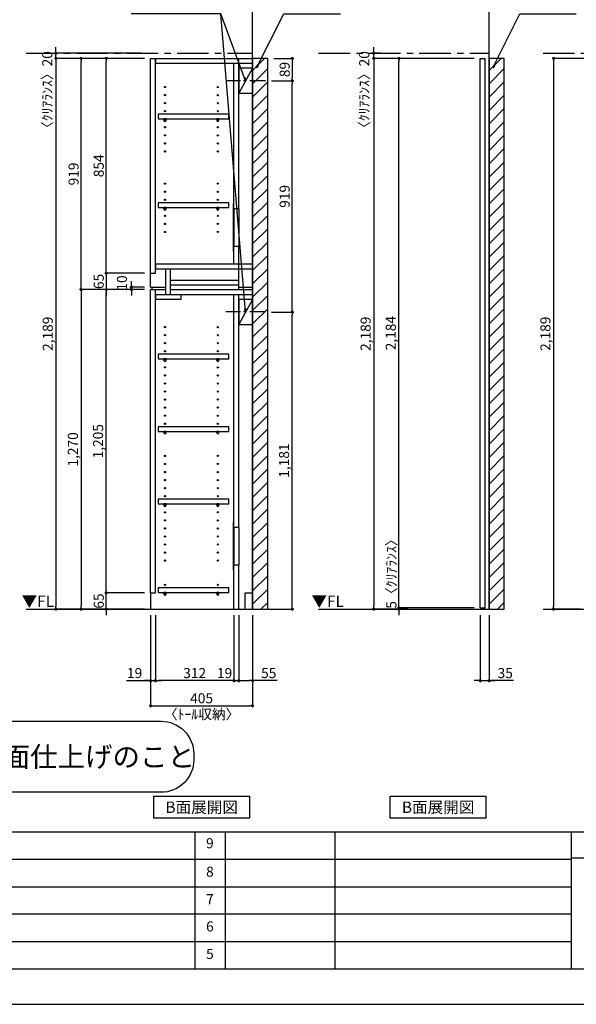
# Model space of a CAD drawing. Extents: x 29448 to 37764, y -8080 to -2200.
# Drawn here: x 33262 to 35472, y -8080 to -4167 of the extents above; entities that cross this region are included whole.
import ezdxf

# ---------------------------------------------------------------- set-up
doc = ezdxf.new("R2010")
doc.units = 0
doc.header["$LTSCALE"] = 50
doc.header["$MEASUREMENT"] = 0
doc.linetypes.add('CENTER', pattern=[2, 1.25, -0.25, 0.25, -0.25])
doc.linetypes.add('HIDDEN', pattern=[0.375, 0.25, -0.125])
doc.layers.get('0').update_dxf_attribs({"linetype": 'CONTINUOUS'})
doc.layers.get('DEFPOINTS').update_dxf_attribs({"color": 146, "linetype": 'CONTINUOUS'})
for name, color, linetype in [('111-壁仕上', 3, 'CONTINUOUS'), ('121-キャビネット（中）', 253, 'HIDDEN'), ('122-扉', 6, 'CONTINUOUS'), ('130-穴加工', 9, 'CONTINUOUS'), ('141-パーツ', 31, 'CONTINUOUS'), ('160-文字', 254, 'CONTINUOUS'), ('166-寸法B', 11, 'CONTINUOUS'), ('180-補助', 161, 'CONTINUOUS'), ('190-図面外枠', 5, 'CONTINUOUS'), ('191-図面内枠', 4, 'CONTINUOUS')]:
    doc.layers.add(name, color=color, linetype=linetype)
doc.styles.add('KH001', font='txt')
doc.styles.add('ＭＳ ゴシック', font='msgothic.ttc', dxfattribs={"bigfont": 'ＭＳ ゴシック'})
doc.dimstyles.new('KH1xx020', dxfattribs={"dimscale": 20, "dimtxt": 2, "dimasz": 0.6, "dimexe": 0.3, "dimexo": 1.2, "dimgap": 0.5, "dimtad": 3, "dimdec": 1, "dimdsep": 46, "dimlunit": 6, "dimtxsty": 'KH001', "dimblk": 'DOT', "dimcen": 1, "dimdle": 1, "dimclrd": 256, "dimclre": 256, "dimclrt": 256, "dimadec": 0, "dimazin": 0, "dimtfac": 1, "dimtdec": 1, "dimtix": 1, "dimtmove": 2, "dimatfit": 3, "dimldrblk": 'CLOSEDBLANK', "dimfxl": 1, "dimtolj": 1, "dimtzin": 0, "dimlwd": -1, "dimlwe": -1, "dimarcsym": 0})

# ---------------------------------------------------------------- blocks, each defined once
blk = doc.blocks.new('A$C5D946DDC')
at = {"layer": '190-図面外枠'}
blk.add_line((20519, 350.7), (271, 350.7), dxfattribs=at)
at = {"layer": 'DEFPOINTS'}
blk.add_lwpolyline([(0, 0), (20790, 0), (20790, 14700), (0, 14700)], close=True, dxfattribs=at)
blk = doc.blocks.new('_ClosedBlank')
at = {"color": 0, "linetype": 'ByBlock', "lineweight": -2}
for p, q in [((-1, 0.17), (0, 0)), ((-1, 0.17), (-1, -0.17)), ((0, 0), (-1, -0.17))]:
    blk.add_line(p, q, dxfattribs=at)
blk = doc.blocks.new('_Dot')
at = {"color": 0, "linetype": 'ByBlock', "lineweight": -2}
blk.add_line((-0.5, 0), (-1, 0), dxfattribs=at)
at = {"color": 0, "linetype": 'ByBlock', "const_width": 0.5}
blk.add_lwpolyline([(-0.25, 0, 1), (0.25, 0, 1)], format="xyb", close=True, dxfattribs=at)
blk = doc.blocks.new('*D21')
at = {"layer": '166-寸法B', "transparency": 16777216}
for p, q in [((35091, -6533.9), (35091, -6799.8)), ((35126, -6533.9), (35126, -6799.8)), ((35079, -6793.8), (35067, -6793.8)), ((35091, -6793.8), (35126, -6793.8)), ((35091, -6793.8), (35126, -6793.8)), ((35223.5, -6793.8), (35126, -6793.8)), ((35138, -6793.8), (35150, -6793.8))]:
    blk.add_line(p, q, dxfattribs=at)
at = {"layer": 'DEFPOINTS', "color": 0, "transparency": 16777216}
for p in [(35091, -6509.9), (35126, -6509.9), (35126, -6793.8)]:
    blk.add_point(p, dxfattribs=at)
at = {"layer": '166-寸法B', "transparency": 16777216, "xscale": 12, "yscale": 12, "zscale": 12}
blk.add_blockref('_Dot', (35091, -6793.8), dxfattribs=at)
at = {"layer": '166-寸法B', "transparency": 16777216, "xscale": 12, "yscale": 12, "zscale": 12, "rotation": 180}
blk.add_blockref('_Dot', (35126, -6793.8), dxfattribs=at)
at = {"layer": '166-寸法B', "transparency": 16777216, "insert": (35190.1, -6763.8), "char_height": 40, "attachment_point": 5}
blk.add_mtext('\\A1;35', dxfattribs=at)
blk = doc.blocks.new('*D24')
at = {"layer": '166-寸法B', "transparency": 16777216}
for p, q in [((35507.9, -4320.9), (35376.2, -4320.9)), ((35382.2, -4332.9), (35382.2, -6497.9)), ((35488.7, -6509.9), (35376.2, -6509.9))]:
    blk.add_line(p, q, dxfattribs=at)
at = {"layer": 'DEFPOINTS', "color": 0}
for p in [(35531.9, -4320.9), (35382.2, -6509.9), (35512.7, -6509.9)]:
    blk.add_point(p, dxfattribs=at)
at = {"layer": '166-寸法B', "transparency": 16777216, "xscale": 12, "yscale": 12, "zscale": 12}
for p, rotation in [((35382.2, -4320.9), 90), ((35382.2, -6509.9), 270)]:
    blk.add_blockref('_Dot', p, dxfattribs=dict(at, rotation=rotation))
at = {"layer": '166-寸法B', "transparency": 16777216, "insert": (35349.7, -5415.4), "char_height": 40, "attachment_point": 5, "rotation": 90}
blk.add_mtext('\\A1;2,189', dxfattribs=at)
blk = doc.blocks.new('*D34')
at = {"layer": '166-寸法B', "transparency": 16777216}
for p, q in [((33781.6, -6533.9), (33781.6, -6899.8)), ((34186.6, -6533.9), (34186.6, -6899.8)), ((33793.6, -6893.8), (34174.6, -6893.8))]:
    blk.add_line(p, q, dxfattribs=at)
at = {"layer": 'DEFPOINTS', "color": 0, "transparency": 16777216}
for p in [(33781.6, -6509.9), (34186.6, -6509.9), (34186.6, -6893.8)]:
    blk.add_point(p, dxfattribs=at)
at = {"layer": '166-寸法B', "transparency": 16777216, "xscale": 12, "yscale": 12, "zscale": 12, "rotation": 180}
blk.add_blockref('_Dot', (33781.6, -6893.8), dxfattribs=at)
at = {"layer": '166-寸法B', "transparency": 16777216, "xscale": 12, "yscale": 12, "zscale": 12}
blk.add_blockref('_Dot', (34186.6, -6893.8), dxfattribs=at)
at = {"layer": '166-寸法B', "transparency": 16777216, "char_height": 40, "attachment_point": 5}
for s, insert in [('\\A1;405', (33984.1, -6863.8)), ('\\A1;〈ﾄｰﾙ収納〉', (33984.1, -6927.2))]:
    blk.add_mtext(s, dxfattribs=dict(at, insert=insert))
blk = doc.blocks.new('*D35')
at = {"layer": '166-寸法B', "transparency": 16777216}
for p, q in [((34131.6, -6533.9), (34131.6, -6799.8)), ((34186.6, -6533.9), (34186.6, -6799.8)), ((34143.6, -6793.8), (34174.6, -6793.8)), ((34284, -6793.8), (34186.6, -6793.8))]:
    blk.add_line(p, q, dxfattribs=at)
at = {"layer": 'DEFPOINTS', "color": 0, "transparency": 16777216}
for p in [(34131.6, -6509.9), (34186.6, -6509.9), (34186.6, -6793.8)]:
    blk.add_point(p, dxfattribs=at)
at = {"layer": '166-寸法B', "transparency": 16777216, "xscale": 12, "yscale": 12, "zscale": 12, "rotation": 180}
blk.add_blockref('_Dot', (34131.6, -6793.8), dxfattribs=at)
at = {"layer": '166-寸法B', "transparency": 16777216, "xscale": 12, "yscale": 12, "zscale": 12}
blk.add_blockref('_Dot', (34186.6, -6793.8), dxfattribs=at)
at = {"layer": '166-寸法B', "transparency": 16777216, "insert": (34250.7, -6763.8), "char_height": 40, "attachment_point": 5}
blk.add_mtext('\\A1;55', dxfattribs=at)
blk = doc.blocks.new('*D36')
at = {"layer": '166-寸法B', "transparency": 16777216}
for p, q in [((33800.6, -6533.9), (33800.6, -6799.8)), ((34112.6, -6533.9), (34112.6, -6799.8)), ((34100.6, -6793.8), (33812.6, -6793.8))]:
    blk.add_line(p, q, dxfattribs=at)
at = {"layer": 'DEFPOINTS', "color": 0, "transparency": 16777216}
for p in [(33800.6, -6509.9), (34112.6, -6509.9), (33800.6, -6793.8)]:
    blk.add_point(p, dxfattribs=at)
at = {"layer": '166-寸法B', "transparency": 16777216, "xscale": 12, "yscale": 12, "zscale": 12, "rotation": 180}
blk.add_blockref('_Dot', (33800.6, -6793.8), dxfattribs=at)
at = {"layer": '166-寸法B', "transparency": 16777216, "xscale": 12, "yscale": 12, "zscale": 12}
blk.add_blockref('_Dot', (34112.6, -6793.8), dxfattribs=at)
at = {"layer": '166-寸法B', "transparency": 16777216, "insert": (33956.6, -6763.8), "char_height": 40, "attachment_point": 5}
blk.add_mtext('\\A1;312', dxfattribs=at)
blk = doc.blocks.new('*D37')
at = {"layer": '166-寸法B', "transparency": 16777216}
for p, q in [((33781.6, -6533.9), (33781.6, -6799.8)), ((33800.6, -6533.9), (33800.6, -6799.8)), ((33686.1, -6793.8), (33781.6, -6793.8)), ((33769.6, -6793.8), (33757.6, -6793.8)), ((33781.6, -6793.8), (33800.6, -6793.8)), ((33781.6, -6793.8), (33800.6, -6793.8)), ((33812.6, -6793.8), (33824.6, -6793.8))]:
    blk.add_line(p, q, dxfattribs=at)
at = {"layer": 'DEFPOINTS', "color": 0, "transparency": 16777216}
for p in [(33781.6, -6509.9), (33800.6, -6509.9), (33800.6, -6793.8)]:
    blk.add_point(p, dxfattribs=at)
at = {"layer": '166-寸法B', "transparency": 16777216, "xscale": 12, "yscale": 12, "zscale": 12}
blk.add_blockref('_Dot', (33781.6, -6793.8), dxfattribs=at)
at = {"layer": '166-寸法B', "transparency": 16777216, "xscale": 12, "yscale": 12, "zscale": 12, "rotation": 180}
blk.add_blockref('_Dot', (33800.6, -6793.8), dxfattribs=at)
at = {"layer": '166-寸法B', "transparency": 16777216, "insert": (33718, -6763.8), "char_height": 40, "attachment_point": 5}
blk.add_mtext('\\A1;19', dxfattribs=at)
blk = doc.blocks.new('*D38')
at = {"layer": '166-寸法B', "transparency": 16777216}
for p, q in [((34112.6, -6533.9), (34112.6, -6799.8)), ((34131.6, -6533.9), (34131.6, -6799.8)), ((34100.6, -6793.8), (34088.6, -6793.8)), ((34112.6, -6793.8), (34131.6, -6793.8)), ((34143.6, -6793.8), (34155.6, -6793.8))]:
    blk.add_line(p, q, dxfattribs=at)
at = {"layer": 'DEFPOINTS', "color": 0, "transparency": 16777216}
for p in [(34112.6, -6509.9), (34131.6, -6509.9), (34131.6, -6793.8)]:
    blk.add_point(p, dxfattribs=at)
at = {"layer": '166-寸法B', "transparency": 16777216, "xscale": 12, "yscale": 12, "zscale": 12}
blk.add_blockref('_Dot', (34112.6, -6793.8), dxfattribs=at)
at = {"layer": '166-寸法B', "transparency": 16777216, "xscale": 12, "yscale": 12, "zscale": 12, "rotation": 180}
blk.add_blockref('_Dot', (34131.6, -6793.8), dxfattribs=at)
at = {"layer": '166-寸法B', "transparency": 16777216, "insert": (34075.4, -6763.8), "char_height": 40, "attachment_point": 5}
blk.add_mtext('\\A1;19', dxfattribs=at)
blk = doc.blocks.new('*D40')
at = {"layer": '166-寸法B', "transparency": 16777216}
for p, q in [((33757.6, -6444.9), (33599.5, -6444.9)), ((33605.5, -6432.9), (33605.5, -6420.9)), ((33605.5, -6509.9), (33605.5, -6444.9)), ((33757.6, -6509.9), (33599.5, -6509.9)), ((33605.5, -6521.9), (33605.5, -6533.9))]:
    blk.add_line(p, q, dxfattribs=at)
at = {"layer": 'DEFPOINTS', "color": 0, "transparency": 16777216}
for p in [(33605.5, -6444.9), (33781.6, -6444.9), (33781.6, -6509.9)]:
    blk.add_point(p, dxfattribs=at)
at = {"layer": '166-寸法B', "transparency": 16777216, "xscale": 12, "yscale": 12, "zscale": 12}
for p, rotation in [((33605.5, -6444.9), 270), ((33605.5, -6509.9), 90)]:
    blk.add_blockref('_Dot', p, dxfattribs=dict(at, rotation=rotation))
at = {"layer": '166-寸法B', "transparency": 16777216, "insert": (33575.5, -6477.4), "char_height": 40, "attachment_point": 5, "rotation": 90}
blk.add_mtext('\\A1;65', dxfattribs=at)
blk = doc.blocks.new('*D41')
at = {"layer": '166-寸法B', "transparency": 16777216}
for p, q in [((33757.6, -5239.9), (33599.5, -5239.9)), ((33605.5, -6432.9), (33605.5, -5251.9)), ((33757.6, -6444.9), (33599.5, -6444.9))]:
    blk.add_line(p, q, dxfattribs=at)
at = {"layer": 'DEFPOINTS', "color": 0, "transparency": 16777216}
for p in [(33605.5, -5239.9), (33781.6, -5239.9), (33781.6, -6444.9)]:
    blk.add_point(p, dxfattribs=at)
at = {"layer": '166-寸法B', "transparency": 16777216, "xscale": 12, "yscale": 12, "zscale": 12}
for p, rotation in [((33605.5, -5239.9), 90), ((33605.5, -6444.9), 270)]:
    blk.add_blockref('_Dot', p, dxfattribs=dict(at, rotation=rotation))
at = {"layer": '166-寸法B', "transparency": 16777216, "insert": (33572.9, -5842.4), "char_height": 40, "attachment_point": 5, "rotation": 90}
blk.add_mtext('\\A1;1,205', dxfattribs=at)
blk = doc.blocks.new('*D42')
at = {"layer": '166-寸法B', "transparency": 16777216}
for p, q in [((33757.6, -5229.9), (33699.5, -5229.9)), ((33757.6, -5239.9), (33699.5, -5239.9)), ((33705.5, -5217.9), (33705.5, -5205.9)), ((33705.5, -5239.9), (33705.5, -5229.9)), ((33705.5, -5251.9), (33705.5, -5263.9))]:
    blk.add_line(p, q, dxfattribs=at)
at = {"layer": 'DEFPOINTS', "color": 0, "transparency": 16777216}
for p in [(33705.5, -5229.9), (33781.6, -5229.9), (33781.6, -5239.9)]:
    blk.add_point(p, dxfattribs=at)
at = {"layer": '166-寸法B', "transparency": 16777216, "xscale": 12, "yscale": 12, "zscale": 12}
for p, rotation in [((33705.5, -5229.9), 270), ((33705.5, -5239.9), 90)]:
    blk.add_blockref('_Dot', p, dxfattribs=dict(at, rotation=rotation))
at = {"layer": '166-寸法B', "transparency": 16777216, "insert": (33667.5, -5213.6), "char_height": 40, "attachment_point": 5, "rotation": 90}
blk.add_mtext('\\A1;10', dxfattribs=at)
blk = doc.blocks.new('*D43')
at = {"layer": '166-寸法B', "transparency": 16777216}
for p, q in [((33757.6, -4320.9), (33499.5, -4320.9)), ((33505.5, -5227.9), (33505.5, -4332.9)), ((33757.6, -5239.9), (33499.5, -5239.9))]:
    blk.add_line(p, q, dxfattribs=at)
at = {"layer": 'DEFPOINTS', "color": 0}
for p in [(33505.5, -4320.9), (33781.6, -4320.9), (33781.6, -5239.9)]:
    blk.add_point(p, dxfattribs=at)
at = {"layer": '166-寸法B', "transparency": 16777216, "xscale": 12, "yscale": 12, "zscale": 12}
for p, rotation in [((33505.5, -4320.9), 90), ((33505.5, -5239.9), 270)]:
    blk.add_blockref('_Dot', p, dxfattribs=dict(at, rotation=rotation))
at = {"layer": '166-寸法B', "transparency": 16777216, "insert": (33475.5, -4780.4), "char_height": 40, "attachment_point": 5, "rotation": 90}
blk.add_mtext('\\A1;919', dxfattribs=at)
blk = doc.blocks.new('*D44')
at = {"layer": '166-寸法B', "transparency": 16777216}
for p, q in [((33757.6, -4320.9), (33599.5, -4320.9)), ((33605.5, -5162.9), (33605.5, -4332.9)), ((33757.6, -5174.9), (33599.5, -5174.9))]:
    blk.add_line(p, q, dxfattribs=at)
at = {"layer": 'DEFPOINTS', "color": 0}
for p in [(33605.5, -4320.9), (33781.6, -4320.9), (33781.6, -5174.9)]:
    blk.add_point(p, dxfattribs=at)
at = {"layer": '166-寸法B', "transparency": 16777216, "xscale": 12, "yscale": 12, "zscale": 12}
for p, rotation in [((33605.5, -4320.9), 90), ((33605.5, -5174.9), 270)]:
    blk.add_blockref('_Dot', p, dxfattribs=dict(at, rotation=rotation))
at = {"layer": '166-寸法B', "transparency": 16777216, "insert": (33575.5, -4747.9), "char_height": 40, "attachment_point": 5, "rotation": 90}
blk.add_mtext('\\A1;854', dxfattribs=at)
blk = doc.blocks.new('*D45')
at = {"layer": '166-寸法B', "transparency": 16777216}
for p, q in [((33605.5, -5162.9), (33605.5, -5150.9)), ((33757.6, -5174.9), (33599.5, -5174.9)), ((33605.5, -5174.9), (33605.5, -5239.9)), ((33757.6, -5239.9), (33599.5, -5239.9)), ((33605.5, -5251.9), (33605.5, -5263.9))]:
    blk.add_line(p, q, dxfattribs=at)
at = {"layer": 'DEFPOINTS', "color": 0, "transparency": 16777216}
for p in [(33781.6, -5174.9), (33605.5, -5239.9), (33781.6, -5239.9)]:
    blk.add_point(p, dxfattribs=at)
at = {"layer": '166-寸法B', "transparency": 16777216, "xscale": 12, "yscale": 12, "zscale": 12}
for p, rotation in [((33605.5, -5174.9), 270), ((33605.5, -5239.9), 90)]:
    blk.add_blockref('_Dot', p, dxfattribs=dict(at, rotation=rotation))
at = {"layer": '166-寸法B', "transparency": 16777216, "insert": (33575.5, -5207.4), "char_height": 40, "attachment_point": 5, "rotation": 90}
blk.add_mtext('\\A1;65', dxfattribs=at)
blk = doc.blocks.new('*D46')
at = {"layer": '166-寸法B', "transparency": 16777216}
for p, q in [((33757.6, -5239.9), (33499.5, -5239.9)), ((33505.5, -5251.9), (33505.5, -6497.9)), ((33757.6, -6509.9), (33499.5, -6509.9))]:
    blk.add_line(p, q, dxfattribs=at)
at = {"layer": 'DEFPOINTS', "color": 0, "transparency": 16777216}
for p in [(33781.6, -5239.9), (33505.5, -6509.9), (33781.6, -6509.9)]:
    blk.add_point(p, dxfattribs=at)
at = {"layer": '166-寸法B', "transparency": 16777216, "xscale": 12, "yscale": 12, "zscale": 12}
for p, rotation in [((33505.5, -5239.9), 90), ((33505.5, -6509.9), 270)]:
    blk.add_blockref('_Dot', p, dxfattribs=dict(at, rotation=rotation))
at = {"layer": '166-寸法B', "transparency": 16777216, "insert": (33472.9, -5874.9), "char_height": 40, "attachment_point": 5, "rotation": 90}
blk.add_mtext('\\A1;1,270', dxfattribs=at)
blk = doc.blocks.new('*D47')
at = {"layer": '166-寸法B', "transparency": 16777216}
for p, q in [((33757.6, -4320.9), (33399.5, -4320.9)), ((33405.5, -4332.9), (33405.5, -6497.9)), ((33757.6, -6509.9), (33399.5, -6509.9))]:
    blk.add_line(p, q, dxfattribs=at)
at = {"layer": 'DEFPOINTS', "color": 0}
for p in [(33781.6, -4320.9), (33405.5, -6509.9), (33781.6, -6509.9)]:
    blk.add_point(p, dxfattribs=at)
at = {"layer": '166-寸法B', "transparency": 16777216, "xscale": 12, "yscale": 12, "zscale": 12}
for p, rotation in [((33405.5, -4320.9), 90), ((33405.5, -6509.9), 270)]:
    blk.add_blockref('_Dot', p, dxfattribs=dict(at, rotation=rotation))
at = {"layer": '166-寸法B', "transparency": 16777216, "insert": (33372.9, -5415.4), "char_height": 40, "attachment_point": 5, "rotation": 90}
blk.add_mtext('\\A1;2,189', dxfattribs=at)
blk = doc.blocks.new('*D64')
at = {"layer": '166-寸法B', "transparency": 16777216}
for p, q in [((33746.4, -4300.9), (33399.5, -4300.9)), ((33405.5, -4288.9), (33405.5, -4276.9)), ((33405.5, -4320.9), (33405.5, -4300.9)), ((33746.4, -4320.9), (33399.5, -4320.9)), ((33405.5, -4332.9), (33405.5, -4344.9))]:
    blk.add_line(p, q, dxfattribs=at)
at = {"layer": 'DEFPOINTS', "color": 0}
for p in [(33405.5, -4300.9), (33770.4, -4300.9), (33770.4, -4320.9)]:
    blk.add_point(p, dxfattribs=at)
at = {"layer": '166-寸法B', "transparency": 16777216, "xscale": 12, "yscale": 12, "zscale": 12}
for p, rotation in [((33405.5, -4300.9), 270), ((33405.5, -4320.9), 90)]:
    blk.add_blockref('_Dot', p, dxfattribs=dict(at, rotation=rotation))
at = {"layer": '166-寸法B', "transparency": 16777216, "insert": (33371.1, -4459), "char_height": 40, "attachment_point": 5, "rotation": 90}
blk.add_mtext('\\A1;〈ｸﾘｱﾗﾝｽ〉20', dxfattribs=at)
blk = doc.blocks.new('床仕上')
at = {"layer": '160-文字'}
blk.add_lwpolyline([(-356.7, 282.6), (356.7, 282.6, -0.414214), (486.7, 152.6), (486.7, 130, -0.414214), (356.7, 0), (-356.7, 0, -0.414214), (-486.7, 130), (-486.7, 152.6, -0.414214)], format="xyb", close=True, dxfattribs=at)
at = {"layer": '160-文字', "insert": (0, 141.3), "char_height": 80, "attachment_point": 5}
blk.add_mtext('\\A1;床全面仕上げのこと', dxfattribs=at)
blk = doc.blocks.new('*D70')
at = {"layer": '166-寸法B', "transparency": 16777216}
for p, q in [((34262.1, -5328.9), (34350, -5328.9)), ((34344, -6497.9), (34344, -5340.9)), ((34210.6, -6509.9), (34350, -6509.9))]:
    blk.add_line(p, q, dxfattribs=at)
at = {"layer": 'DEFPOINTS', "color": 0, "transparency": 16777216}
for p in [(34238.1, -5328.9), (34344, -5328.9), (34186.6, -6509.9)]:
    blk.add_point(p, dxfattribs=at)
at = {"layer": '166-寸法B', "transparency": 16777216, "xscale": 12, "yscale": 12, "zscale": 12}
for p, rotation in [((34344, -5328.9), 90), ((34344, -6509.9), 270)]:
    blk.add_blockref('_Dot', p, dxfattribs=dict(at, rotation=rotation))
at = {"layer": '166-寸法B', "transparency": 16777216, "insert": (34311.5, -5919.4), "char_height": 40, "attachment_point": 5, "rotation": 90}
blk.add_mtext('\\A1;1,181', dxfattribs=at)
blk = doc.blocks.new('*D71')
at = {"layer": '166-寸法B', "transparency": 16777216}
for p, q in [((34262.1, -4409.9), (34350, -4409.9)), ((34344, -5316.9), (34344, -4421.9)), ((34262.1, -5328.9), (34350, -5328.9))]:
    blk.add_line(p, q, dxfattribs=at)
at = {"layer": 'DEFPOINTS', "color": 0}
for p in [(34238.1, -4409.9), (34344, -4409.9), (34238.1, -5328.9)]:
    blk.add_point(p, dxfattribs=at)
at = {"layer": '166-寸法B', "transparency": 16777216, "xscale": 12, "yscale": 12, "zscale": 12}
for p, rotation in [((34344, -4409.9), 90), ((34344, -5328.9), 270)]:
    blk.add_blockref('_Dot', p, dxfattribs=dict(at, rotation=rotation))
at = {"layer": '166-寸法B', "transparency": 16777216, "insert": (34314, -4869.4), "char_height": 40, "attachment_point": 5, "rotation": 90}
blk.add_mtext('\\A1;919', dxfattribs=at)
blk = doc.blocks.new('*D83')
at = {"layer": '166-寸法B', "transparency": 16777216}
for p, q in [((34270.6, -4320.9), (34350, -4320.9)), ((34344, -4332.9), (34344, -4397.9)), ((34262.1, -4409.9), (34350, -4409.9))]:
    blk.add_line(p, q, dxfattribs=at)
at = {"layer": 'DEFPOINTS', "color": 0}
for p in [(34246.6, -4320.9), (34238.1, -4409.9), (34344, -4409.9)]:
    blk.add_point(p, dxfattribs=at)
at = {"layer": '166-寸法B', "transparency": 16777216, "xscale": 12, "yscale": 12, "zscale": 12}
for p, rotation in [((34344, -4320.9), 90), ((34344, -4409.9), 270)]:
    blk.add_blockref('_Dot', p, dxfattribs=dict(at, rotation=rotation))
at = {"layer": '166-寸法B', "transparency": 16777216, "insert": (34314, -4365.4), "char_height": 40, "attachment_point": 5, "rotation": 90}
blk.add_mtext('\\A1;89', dxfattribs=at)
blk = doc.blocks.new('*D84')
at = {"layer": '166-寸法B', "transparency": 16777216}
for p, q in [((34765.3, -4320.9), (34762, -4320.9)), ((34768, -6492.9), (34768, -4332.9)), ((35067, -6504.9), (34762, -6504.9))]:
    blk.add_line(p, q, dxfattribs=at)
at = {"layer": 'DEFPOINTS', "color": 0}
for p in [(34768, -4320.9), (34789.3, -4320.9), (35091, -6504.9)]:
    blk.add_point(p, dxfattribs=at)
at = {"layer": '166-寸法B', "transparency": 16777216, "xscale": 12, "yscale": 12, "zscale": 12}
for p, rotation in [((34768, -4320.9), 90), ((34768, -6504.9), 270)]:
    blk.add_blockref('_Dot', p, dxfattribs=dict(at, rotation=rotation))
at = {"layer": '166-寸法B', "transparency": 16777216, "insert": (34735.5, -5412.9), "char_height": 40, "attachment_point": 5, "rotation": 90}
blk.add_mtext('\\A1;2,184', dxfattribs=at)
blk = doc.blocks.new('*D85')
at = {"layer": '166-寸法B', "transparency": 16777216}
for p, q in [((34765.3, -4320.9), (34662, -4320.9)), ((34668, -4332.9), (34668, -6497.9)), ((34803.4, -6509.9), (34662, -6509.9))]:
    blk.add_line(p, q, dxfattribs=at)
at = {"layer": 'DEFPOINTS', "color": 0}
for p in [(34789.3, -4320.9), (34668, -6509.9), (34827.4, -6509.9)]:
    blk.add_point(p, dxfattribs=at)
at = {"layer": '166-寸法B', "transparency": 16777216, "xscale": 12, "yscale": 12, "zscale": 12}
for p, rotation in [((34668, -4320.9), 90), ((34668, -6509.9), 270)]:
    blk.add_blockref('_Dot', p, dxfattribs=dict(at, rotation=rotation))
at = {"layer": '166-寸法B', "transparency": 16777216, "insert": (34635.5, -5415.4), "char_height": 40, "attachment_point": 5, "rotation": 90}
blk.add_mtext('\\A1;2,189', dxfattribs=at)
blk = doc.blocks.new('*D86')
at = {"layer": '166-寸法B', "transparency": 16777216}
for p, q in [((34694.8, -4300.9), (34662, -4300.9)), ((34668, -4288.9), (34668, -4276.9)), ((34668, -4320.9), (34668, -4300.9)), ((35067, -4320.9), (34662, -4320.9)), ((34668, -4332.9), (34668, -4344.9))]:
    blk.add_line(p, q, dxfattribs=at)
at = {"layer": 'DEFPOINTS', "color": 0}
for p in [(34668, -4300.9), (34718.8, -4300.9), (35091, -4320.9)]:
    blk.add_point(p, dxfattribs=at)
at = {"layer": '166-寸法B', "transparency": 16777216, "xscale": 12, "yscale": 12, "zscale": 12}
for p, rotation in [((34668, -4300.9), 270), ((34668, -4320.9), 90)]:
    blk.add_blockref('_Dot', p, dxfattribs=dict(at, rotation=rotation))
at = {"layer": '166-寸法B', "transparency": 16777216, "insert": (34630, -4459), "char_height": 40, "attachment_point": 5, "rotation": 90}
blk.add_mtext('\\A1;〈ｸﾘｱﾗﾝｽ〉20', dxfattribs=at)
blk = doc.blocks.new('*D87')
at = {"layer": '166-寸法B', "transparency": 16777216}
for p, q in [((34768, -6492.9), (34768, -6480.9)), ((34713.3, -6509.9), (34774, -6509.9)), ((35067, -6504.9), (34762, -6504.9)), ((34768, -6504.9), (34768, -6509.9)), ((34768, -6521.9), (34768, -6533.9))]:
    blk.add_line(p, q, dxfattribs=at)
at = {"layer": 'DEFPOINTS', "color": 0}
for p in [(34689.3, -6509.9), (34768, -6509.9), (35091, -6504.9)]:
    blk.add_point(p, dxfattribs=at)
at = {"layer": '166-寸法B', "transparency": 16777216, "xscale": 12, "yscale": 12, "zscale": 12}
for p, rotation in [((34768, -6504.9), 270), ((34768, -6509.9), 90)]:
    blk.add_blockref('_Dot', p, dxfattribs=dict(at, rotation=rotation))
at = {"layer": '166-寸法B', "transparency": 16777216, "insert": (34738, -6356.4), "char_height": 40, "attachment_point": 5, "rotation": 90}
blk.add_mtext('\\A1;5〈ｸﾘｱﾗﾝｽ〉', dxfattribs=at)
blk = doc.blocks.new('TANADABO')
at = {"layer": '130-穴加工'}
blk.add_circle((0, 0), 2.25, dxfattribs=at)
at = {"layer": '141-パーツ'}
for p, q in [((-4.5, -4.25), (-4.5, 1.25)), ((4.5, 1.25), (-4.5, 1.25)), ((4.5, -4.25), (4.5, 1.25)), ((-4.5, -0.75), (4.5, -0.75))]:
    blk.add_line(p, q, dxfattribs=at)
for start, end in [(180, 270), (270, 0)]:
    blk.add_arc((0, -4.25), 4.5, start, end, dxfattribs=at)
blk = doc.blocks.new('*U12')
at = {"layer": '130-穴加工', "color": 7, "linetype": 'Continuous'}
for centre in [(-105, 0), (105, 0)]:
    blk.add_circle(centre, 2.5, dxfattribs=at)
blk = doc.blocks.new('*U13')
at = {"layer": '130-穴加工', "color": 0, "linetype": 'ByBlock', "lineweight": -2, "transparency": 16777216}
for p in [(0, 416, 416), (0, 384, 384), (0, 352, 352), (0, 320, 320), (0, 288, 288), (0, 256, 256), (0, 224, 224), (0, 192, 192), (0, 160, 160), (0, 128, 128), (0, 96, 96), (0, 64, 64), (0, 32, 32), (0, 0)]:
    blk.add_blockref('*U12', p, dxfattribs=at)
blk = doc.blocks.new('*U14')
at = {"layer": '130-穴加工', "color": 7, "linetype": 'Continuous'}
for centre in [(-105, 0), (105, 0)]:
    blk.add_circle(centre, 2.5, dxfattribs=at)
blk = doc.blocks.new('*U15')
at = {"layer": '121-キャビネット（中）', "color": 0, "linetype": 'ByBlock', "lineweight": -2, "transparency": 16777216}
for p in [(0, 32, 32), (0, 0)]:
    blk.add_blockref('*U14', p, dxfattribs=at)
blk = doc.blocks.new('*U16')
at = {"layer": '130-穴加工', "color": 7, "linetype": 'Continuous'}
for centre in [(-105, 0), (105, 0)]:
    blk.add_circle(centre, 2.5, dxfattribs=at)
blk = doc.blocks.new('*U17')
at = {"layer": '130-穴加工', "color": 0, "linetype": 'ByBlock', "lineweight": -2, "transparency": 16777216}
for p in [(0, 416, 416), (0, 384, 384), (0, 352, 352), (0, 320, 320), (0, 288, 288), (0, 256, 256), (0, 224, 224), (0, 192, 192), (0, 160, 160), (0, 128, 128), (0, 96, 96), (0, 64, 64), (0, 32, 32), (0, 0)]:
    blk.add_blockref('*U16', p, dxfattribs=at)
blk = doc.blocks.new('*U88')
at = {"layer": '130-穴加工', "color": 7, "linetype": 'Continuous'}
for centre in [(-105, 0), (105, 0)]:
    blk.add_circle(centre, 2.5, dxfattribs=at)

msp = doc.modelspace()

# ---------------------------------------------------------------- hatches: boundary and pattern name
at = {"layer": '180-補助'}
h = msp.add_hatch(dxfattribs=at)
h.set_pattern_fill('ANSI31', color=13, scale=300, style=0)
h.set_pattern_definition([(45, (-622571.795, 66698.03), (-26.5165043, 26.5165043), [])])
h.paths.add_polyline_path([(34186.62, -6509.87), (34246.62, -6509.87), (34246.62, -4320.87), (34186.62, -4320.87)])
h = msp.add_hatch(dxfattribs=at)
h.set_pattern_fill('ANSI31', color=13, scale=300, style=0)
h.set_pattern_definition([(45, (-621632.386, 66698.03), (-26.5165043, 26.5165043), [])])
h.paths.add_polyline_path([(35126.02, -6509.87), (35186.02, -6509.87), (35186.02, -4320.87), (35126.02, -4320.87)])

# ---------------------------------------------------------------- linework, layer by layer
at = {"layer": '111-壁仕上'}
for p, q in [((34186.62, -6509.87), (34186.62, -3879.91)), ((35126.02, -6509.87), (35126.02, -3879.91)), ((33286.62, -6509.87), (34186.62, -6509.87)), ((34448.85, -6509.87), (35126.02, -6509.87)), ((35340.7, -6509.87), (36310.67, -6509.87))]:
    msp.add_line(p, q, dxfattribs=at)
at = {"layer": '111-壁仕上', "color": 253, "linetype": 'CENTER', "ltscale": 2}
for p, q in [((33286.62, -4300.87), (34186.62, -4300.87)), ((34448.85, -4300.87), (35126.02, -4300.87)), ((35340.7, -4300.87), (37478.12, -4300.87))]:
    msp.add_line(p, q, dxfattribs=at)
at = {"layer": '121-キャビネット（中）', "linetype": 'Continuous'}
for p, q in [((34112.59, -4918.87), (34112.59, -5066.87)), ((34131.59, -4918.87), (34131.59, -5066.87)), ((34112.59, -6185.87), (34112.59, -6333.87)), ((34131.59, -6185.87), (34131.59, -6333.87))]:
    msp.add_line(p, q, dxfattribs=at)
at = {"layer": '122-扉'}
for p, q in [((33781.62, -4320.87), (33800.62, -4320.87)), ((33781.62, -5229.87), (33781.62, -4320.87)), ((33800.62, -5174.87), (33800.62, -4320.87)), ((33802.62, -4339.87), (33802.62, -4320.87)), ((33802.62, -4320.87), (34186.62, -4320.87)), ((33802.62, -4339.87), (34186.62, -4339.87)), ((34112.59, -4918.87), (34112.59, -4340.52)), ((34131.59, -4918.87), (34131.59, -4320.87)), ((35091.02, -6504.87), (35091.02, -4320.87)), ((35110.02, -6504.87), (35110.02, -4320.87)), ((34112.59, -5137.87), (34112.59, -5066.87)), ((34131.59, -5239.87), (34131.59, -5066.87)), ((33802.62, -5156.87), (33802.62, -5137.87)), ((33802.62, -5137.87), (34186.62, -5137.87)), ((33802.62, -5156.87), (34186.62, -5156.87)), ((33841.62, -5258.87), (33841.62, -5156.87)), ((33860.62, -5258.87), (33860.62, -5156.87)), ((33781.62, -5174.87), (33800.62, -5174.87)), ((33860.62, -5220.87), (33860.62, -5201.87)), ((33860.62, -5201.87), (34131.59, -5201.87)), ((33781.62, -5229.87), (33841.62, -5229.87)), ((33781.62, -6444.87), (33781.62, -5239.87)), ((33781.62, -5239.87), (33800.62, -5239.87)), ((33781.62, -5239.87), (33841.62, -5239.87)), ((33786.62, -5229.87), (33786.62, -5239.87)), ((33800.62, -6444.87), (33800.62, -5239.87)), ((33860.62, -5239.87), (33860.62, -5220.87)), ((33860.62, -5220.87), (34131.59, -5220.87)), ((33860.62, -5239.87), (34186.62, -5239.87)), ((34131.59, -5229.87), (34186.62, -5229.87)), ((33802.62, -5277.87), (33802.62, -5258.87)), ((33802.62, -5258.87), (34186.62, -5258.87)), ((33802.62, -5277.87), (33902.62, -5277.87)), ((33902.62, -5277.87), (33902.62, -5258.87)), ((34112.59, -6185.87), (34112.59, -5259.52)), ((34131.59, -6185.87), (34131.59, -5259.52)), ((34112.59, -6509.87), (34112.59, -6333.87)), ((34131.59, -6509.87), (34131.59, -6333.87)), ((33781.62, -6444.87), (33800.62, -6444.87)), ((33781.62, -6444.87), (33781.62, -6509.87)), ((34156.62, -6444.87), (34186.62, -6444.87)), ((34156.62, -6509.87), (34156.62, -6444.87))]:
    msp.add_line(p, q, dxfattribs=at)
at = {"layer": '122-扉', "color": 6}
for p, q in [((35091.02, -4320.87), (35110.02, -4320.87)), ((35091.02, -6504.87), (35110.02, -6504.87))]:
    msp.add_line(p, q, dxfattribs=at)
at = {"layer": '122-扉', "color": 253}
for p, q in [((34186.59, -4359.87), (34131.59, -4459.87)), ((34186.59, -5278.87), (34131.59, -5378.87))]:
    msp.add_line(p, q, dxfattribs=at)
at = {"layer": '122-扉'}
for points in [[(34131.59, -4459.87), (34186.59, -4459.87), (34186.59, -4359.87), (34131.59, -4359.87)], [(34131.59, -5378.87), (34186.59, -5378.87), (34186.59, -5278.87), (34131.59, -5278.87)], [(33812.09, -6424.62), (33812.09, -6443.62), (34092.59, -6443.62), (34092.59, -6424.62)]]:
    msp.add_lwpolyline(points, close=True, dxfattribs=at)
for points, elevation in [([(33812.09, -4542.62), (33812.09, -4561.62), (34092.59, -4561.62), (34092.59, -4542.62)], 448), ([(33812.09, -4894.62), (33812.09, -4913.62), (34092.59, -4913.62), (34092.59, -4894.62)], 96), ([(33812.09, -5496.62), (33812.09, -5515.62), (34092.59, -5515.62), (34092.59, -5496.62)], 672), ([(33812.09, -5784.62), (33812.09, -5803.62), (34092.59, -5803.62), (34092.59, -5784.62)], 416), ([(33812.09, -6072.62), (33812.09, -6091.62), (34092.59, -6091.62), (34092.59, -6072.62)], 224)]:
    msp.add_lwpolyline(points, close=True, dxfattribs=dict(at, elevation=elevation))
at = {"layer": '122-扉', "elevation": 224}
for points in [[(34131.59, -4918.87), (34112.59, -4918.87)], [(34112.59, -5066.87), (34131.59, -5066.87)], [(34131.59, -6185.87), (34112.59, -6185.87)], [(34112.59, -6333.87), (34131.59, -6333.87)]]:
    msp.add_lwpolyline(points, dxfattribs=at)
at = {"layer": '141-パーツ'}
for points in [[(34109.59, -5086.87), (34112.59, -5086.87), (34112.59, -4898.87), (34109.59, -4898.87)], [(34109.59, -6353.87), (34112.59, -6353.87), (34112.59, -6165.87), (34109.59, -6165.87)]]:
    msp.add_lwpolyline(points, close=True, dxfattribs=at)
at = {"layer": '160-文字'}
for points in [[(33794.11, -7253.29), (34174.13, -7253.29), (34174.13, -7340.24), (33794.11, -7340.24)], [(34733.51, -7253.29), (35113.53, -7253.29), (35113.53, -7340.24), (34733.51, -7340.24)]]:
    msp.add_lwpolyline(points, close=True, dxfattribs=at)
at = {"layer": '180-補助', "linetype": 'CENTER'}
for p, q in [((34238.07, -4409.87), (34080.12, -4409.87)), ((34238.07, -5328.87), (34080.12, -5328.87))]:
    msp.add_line(p, q, dxfattribs=at)
at = {"layer": '180-補助', "color": 13}
for points in [[(34186.62, -6509.87), (34246.62, -6509.87), (34246.62, -4320.87), (34186.62, -4320.87)], [(35126.02, -6509.87), (35186.02, -6509.87), (35186.02, -4320.87), (35126.02, -4320.87)]]:
    msp.add_lwpolyline(points, close=True, dxfattribs=at)
at = {"layer": '191-図面内枠'}
for p, q in [((29556.36, -7395.11), (37655.58, -7395.11)), ((33956.75, -7395.11), (33956.75, -7939.73)), ((34077.39, -7395.11), (34077.39, -7939.73)), ((34513.82, -7395.11), (34513.82, -7939.73)), ((35451.55, -7395.11), (35451.55, -7939.73)), ((32461.95, -7503.73), (35451.55, -7503.73)), ((35451.55, -7498.01), (35800.7, -7498.01)), ((32461.95, -7613.07), (35451.55, -7613.07)), ((32461.95, -7721.07), (35451.55, -7721.07)), ((32461.95, -7830.4), (35451.55, -7830.4))]:
    msp.add_line(p, q, dxfattribs=at)

# ---------------------------------------------------------------- block references
at = {"layer": '121-キャビネット（中）', "linetype": 'Continuous'}
msp.add_blockref('*U15', (33943.59, -6444.87), dxfattribs=at)
at = {"layer": '130-穴加工', "color": 0, "linetype": 'ByBlock', "lineweight": -2, "transparency": 16777216}
for p in [(33943.59, -4434.87, 576), (33943.59, -4466.87, 544), (33943.59, -4498.87, 512), (33943.59, -4530.87, 480), (33943.59, -4562.87, 448), (33943.59, -4594.87, 416), (33943.59, -4626.87, 384), (33943.59, -4658.87, 352), (33943.59, -4690.87, 320), (33943.59, -4818.87, 192), (33943.59, -4850.87, 160), (33943.59, -4882.87, 128), (33943.59, -4914.87, 96), (33943.59, -4946.87, 64), (33943.59, -4978.87, 32), (33943.59, -5010.87)]:
    msp.add_blockref('*U88', p, dxfattribs=at)
at = {"layer": '130-穴加工'}
for name, p in [('*U17', (33943.59, -5804.87, 416)), ('*U13', (33943.59, -6316.87))]:
    msp.add_blockref(name, p, dxfattribs=at)
at = {"layer": '141-パーツ'}
for p in [(33838.59, -4562.87, 448), (34048.59, -4562.87, 448), (33838.59, -4914.87, 96), (34048.59, -4914.87, 96), (33838.59, -5516.87, 672), (34048.59, -5516.87, 672), (33838.59, -5804.87, 416), (34048.59, -5804.87, 416), (33838.59, -6092.87, 224), (34048.59, -6092.87, 224), (33838.59, -6444.87), (34048.59, -6444.87)]:
    msp.add_blockref('TANADABO', p, dxfattribs=at)
at = {"layer": '160-文字'}
msp.add_blockref('床仕上', (33466.35, -7237.57), dxfattribs=at)
at = {"layer": '190-図面外枠', "xscale": 0.3999999999996362, "yscale": 0.3999999999996362, "zscale": 0.3999999999996362}
msp.add_blockref('A$C5D946DDC', (29447.97, -8080), dxfattribs=at)

# ---------------------------------------------------------------- texts
at = {"layer": '160-文字', "color": 4, "lineweight": 0, "char_height": 45, "attachment_point": 3, "line_spacing_factor": 0.782827, "style": 'ＭＳ ゴシック'}
for insert in [(33398.01, -6455.68), (34549.33, -6455.68)]:
    msp.add_mtext('▼FL', dxfattribs=dict(at, insert=insert))
at = {"layer": '160-文字', "char_height": 45.3333, "attachment_point": 5}
for insert in [(33984.12, -7296.77), (34923.52, -7296.77)]:
    msp.add_mtext('{\\fArial|b0|i0|c0|p32;B}面展開図', dxfattribs=dict(at, insert=insert))
at = {"layer": '160-文字', "char_height": 40, "attachment_point": 5, "line_spacing_factor": 0.876232}
for s, insert in [('9', (34017.07, -7445.08)), ('8', (34017.07, -7558.07)), ('7', (34017.07, -7667.4)), ('6', (34017.07, -7775.73)), ('5', (34017.07, -7885.07))]:
    msp.add_mtext(s, dxfattribs=dict(at, insert=insert))

# ---------------------------------------------------------------- dimensions: what is measured, and where the dimension line sits
at = {"layer": '166-寸法B'}
for base, p1, p2, picture, middle in [((33405.45, -4300.87), (33770.37, -4320.87), (33770.37, -4300.87), '*D64', (33371.07, -4458.95)), ((34668.03, -4300.87), (35091.02, -4320.87), (34718.79, -4300.87), '*D86', (34630.05, -4458.95))]:
    dim = msp.add_linear_dim(base=base, p1=p1, p2=p2, angle=90, text='〈ｸﾘｱﾗﾝｽ〉<>', dimstyle='KH1xx020', dxfattribs=at)
    dim.commit()
    dim.dimension.update_dxf_attribs({"geometry": picture, "text_midpoint": middle, "dimtype": 160})
for base, p1, p2, picture, middle in [((33405.45, -6509.85), (33781.62, -4320.87), (33781.62, -6509.85), '*D47', (33372.91, -5415.36)), ((33505.45, -4320.87), (33781.62, -5239.87), (33781.62, -4320.87), '*D43', (33475.45, -4780.37)), ((33605.45, -4320.87), (33781.62, -5174.87), (33781.62, -4320.87), '*D44', (33575.45, -4747.87)), ((34344.02, -4409.87), (34246.62, -4320.87), (34238.07, -4409.87), '*D83', (34314.02, -4365.37)), ((34668.03, -6509.87), (34789.25, -4320.87), (34827.4, -6509.87), '*D85', (34635.49, -5415.37)), ((35382.23, -6509.87), (35531.85, -4320.87), (35512.74, -6509.87), '*D24', (35349.69, -5415.37)), ((34344.02, -4409.87), (34238.07, -5328.87), (34238.07, -4409.87), '*D71', (34314.02, -4869.37)), ((33605.45, -5239.87), (33781.62, -5174.87), (33781.62, -5239.87), '*D45', (33575.45, -5207.37)), ((33505.45, -6509.87), (33781.62, -5239.87), (33781.62, -6509.87), '*D46', (33472.91, -5874.87)), ((33605.45, -5239.87), (33781.62, -6444.87), (33781.62, -5239.87), '*D41', (33572.91, -5842.37)), ((34344.02, -5328.87), (34186.62, -6509.87), (34238.07, -5328.87), '*D70', (34311.48, -5919.37)), ((33605.45, -6444.87), (33781.62, -6509.87), (33781.62, -6444.87), '*D40', (33575.45, -6477.37))]:
    dim = msp.add_linear_dim(base=base, p1=p1, p2=p2, angle=90, dimstyle='KH1xx020', dxfattribs=at)
    dim.commit()
    dim.dimension.update_dxf_attribs({"geometry": picture, "text_midpoint": middle})
at = {"layer": '166-寸法B', "color": 6}
dim = msp.add_linear_dim(base=(34768.03, -4320.87), p1=(35091.02, -6504.87), p2=(34789.25, -4320.87), angle=90, dimstyle='KH1xx020', dxfattribs=at)
dim.commit()
dim.dimension.update_dxf_attribs({"geometry": '*D84', "text_midpoint": (34735.49, -5412.87)})
at = {"layer": '166-寸法B'}
dim = msp.add_linear_dim(base=(33705.45, -5229.87), p1=(33781.62, -5239.87), p2=(33781.62, -5229.87), angle=90, dimstyle='KH1xx020', dxfattribs=at)
dim.commit()
dim.dimension.update_dxf_attribs({"geometry": '*D42', "text_midpoint": (33667.51, -5213.61), "dimtype": 160})
at = {"layer": '166-寸法B', "color": 6}
dim = msp.add_linear_dim(base=(34768.03, -6509.87), p1=(35091.02, -6504.87), p2=(34689.25, -6509.87), angle=90, text='<>〈ｸﾘｱﾗﾝｽ〉', dimstyle='KH1xx020', dxfattribs=at)
dim.commit()
dim.dimension.update_dxf_attribs({"geometry": '*D87', "text_midpoint": (34738.03, -6356.41), "dimtype": 160})
at = {"layer": '166-寸法B'}
for base, p1, p2, picture, middle in [((33800.62, -6793.8), (33781.62, -6509.87), (33800.62, -6509.87), '*D37', (33718.04, -6788.6)), ((34186.62, -6793.8), (34131.59, -6509.87), (34186.62, -6509.87), '*D35', (34250.7, -6798.7)), ((35126.02, -6793.8), (35091.02, -6509.87), (35126.02, -6509.87), '*D21', (35190.1, -6798.7))]:
    dim = msp.add_linear_dim(base=base, p1=p1, p2=p2, dimstyle='KH1xx020', override={"dimtmove": 1}, dxfattribs=at)
    dim.commit()
    dim.dimension.update_dxf_attribs({"geometry": picture, "text_midpoint": middle, "dimtype": 160})
dim = msp.add_linear_dim(base=(34186.62, -6893.8), p1=(33781.62, -6509.87), p2=(34186.62, -6509.87), text='<>\\X〈ﾄｰﾙ収納〉', dimstyle='KH1xx020', dxfattribs=at)
dim.commit()
dim.dimension.update_dxf_attribs({"geometry": '*D34', "text_midpoint": (33984.12, -6893.8)})
dim = msp.add_linear_dim(base=(33800.62, -6793.8), p1=(34112.59, -6509.87), p2=(33800.62, -6509.87), dimstyle='KH1xx020', dxfattribs=at)
dim.commit()
dim.dimension.update_dxf_attribs({"geometry": '*D36', "text_midpoint": (33956.61, -6763.8)})
dim = msp.add_linear_dim(base=(34131.59, -6793.8), p1=(34112.59, -6509.87), p2=(34131.59, -6509.87), dimstyle='KH1xx020', dxfattribs=at)
dim.commit()
dim.dimension.update_dxf_attribs({"geometry": '*D38', "text_midpoint": (34075.43, -6763.8), "dimtype": 160})

# ---------------------------------------------------------------- leaders
at = {"layer": '160-文字', "annotation_type": 0, "has_hookline": 1}
for points, hookline_direction, text_width in [([(34159.09, -4409.87), (34060.11, -4144.25), (34048.11, -4144.25)], 1, 333.6), ([(34201.7, -4359.07), (34311.26, -4144.25), (34323.26, -4144.25)], 0, 202.64), ([(35141.1, -4359.07), (35247.64, -4144.25), (35259.64, -4144.25)], 0, 202.64)]:
    msp.add_leader(points, dimstyle='KH1xx020', override={"dimgap": 0.5, "dimtad": 1}, dxfattribs=dict(at, hookline_direction=hookline_direction, text_width=text_width))
at = {"layer": '160-文字'}
msp.add_leader([(34159.09, -5328.87), (34060.11, -4144.25)], dimstyle='KH1xx020', override={"dimgap": 0.5, "dimtad": 1}, dxfattribs=at)

doc.saveas('drawing.dxf')
